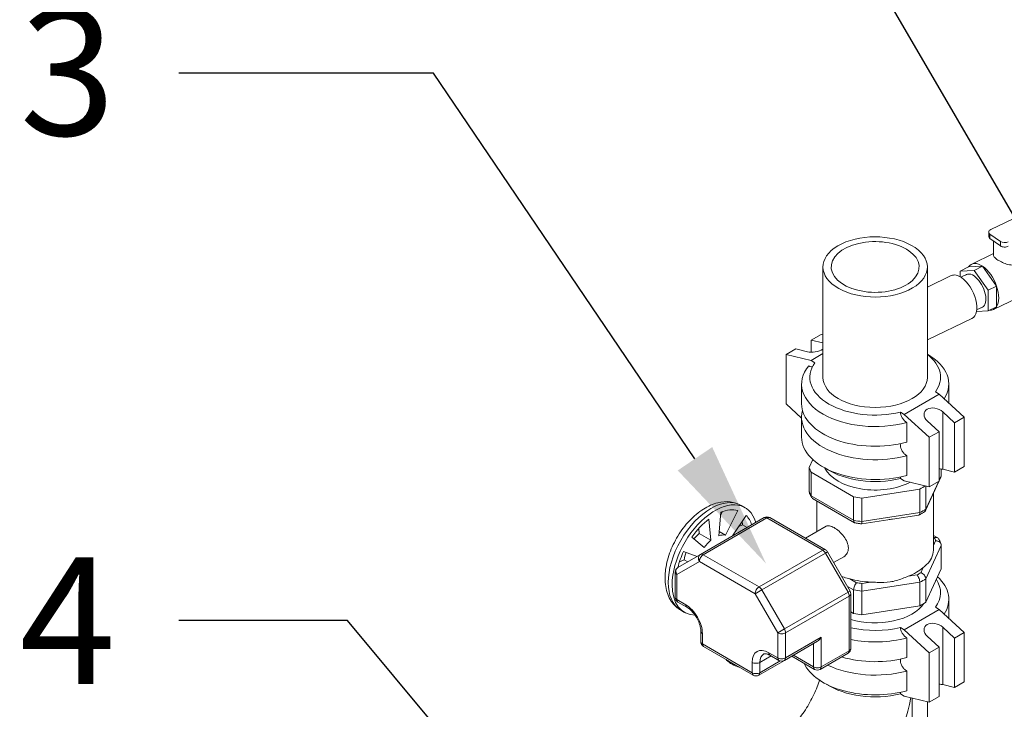
# Model space of a CAD drawing. Units: inches. Extents: x 46 to 376, y -20 to 235.
# Drawn here: x 178 to 200, y 129 to 145 of the extents above; entities that cross this region are included whole.
import ezdxf
from ezdxf import colors
from ezdxf.entities.mleader import LeaderData, LeaderLine
from ezdxf.math import Vec2, Vec3

# ---------------------------------------------------------------- set-up
doc = ezdxf.new("R2010")
doc.units = ezdxf.units.IN
doc.header["$MEASUREMENT"] = 0
doc.styles.get("Standard").update_dxf_attribs({"font": 'arial.ttf'})

msp = doc.modelspace()

# ---------------------------------------------------------------- linework, layer by layer
at = {"lineweight": 0, "extrusion": (2.77556e-16, 0.816497, 0.57735)}
for p, q in [((199.9153, 139.83176), (200.58653, 140.15584)), ((199.87048, 139.67434), (199.87048, 139.7764)), ((199.89959, 139.62804), (199.89959, 139.73011)), ((199.89959, 139.73011), (200.14016, 139.56402)), ((199.89959, 139.62804), (200.14016, 139.46196)), ((199.98255, 139.57077), (199.98255, 139.24354)), ((200.14016, 139.56402), (200.14016, 139.46196)), ((199.48329, 139.04597), (199.98255, 139.28702)), ((196.0995, 136.47213), (196.0995, 138.98286)), ((198.4745, 136.47213), (198.4745, 138.98286)), ((199.22237, 138.89114), (199.41415, 138.98373)), ((199.7322, 138.99786), (199.41415, 138.98373)), ((199.54042, 138.90527), (199.7322, 138.99786)), ((200.05026, 138.54455), (199.7322, 138.99786)), ((199.01797, 138.78523), (198.4745, 138.52284)), ((199.54042, 138.90527), (199.22237, 138.89114)), ((199.22237, 138.89114), (199.22237, 138.75912)), ((199.23778, 138.74977), (199.38253, 138.81965)), ((199.85848, 138.45196), (199.54042, 138.90527)), ((199.85848, 138.45196), (200.05026, 138.54455)), ((199.98112, 138.01486), (201.03591, 138.52412)), ((200.05026, 138.07711), (200.05026, 138.54455)), ((199.85848, 137.98451), (199.85848, 138.45196)), ((199.59648, 138.00683), (199.74123, 138.07671)), ((199.85848, 137.98451), (200.05026, 138.07711)), ((199.48753, 137.81265), (198.4745, 137.32355)), ((199.59146, 137.97265), (199.85848, 137.98451)), ((196.05487, 137.44886), (195.8339, 137.32129)), ((196.0995, 137.4383), (196.05487, 137.44886)), ((195.8339, 137.32129), (196.0995, 137.25842)), ((195.8339, 137.04534), (195.8339, 137.32129)), ((195.48034, 137.11716), (195.25937, 136.98958)), ((195.25937, 136.98958), (195.82859, 136.85486)), ((195.25937, 135.8669), (195.25937, 136.98958)), ((195.74904, 137.05357), (195.48034, 137.11716)), ((195.82859, 136.85486), (196.0995, 137.01127)), ((195.91553, 136.80467), (195.82859, 136.85486)), ((195.612, 135.86996), (195.612, 136.31904)), ((198.962, 135.89056), (198.962, 136.31904)), ((197.94991, 135.63012), (198.74541, 136.0894)), ((198.74541, 136.0894), (198.65846, 136.13959)), ((198.74541, 136.0894), (199.31463, 135.56684)), ((195.25937, 135.8669), (195.612, 135.54318)), ((195.612, 135.1147), (195.612, 135.56378)), ((197.94991, 135.63012), (197.86297, 135.68031)), ((198.51913, 135.10756), (197.94991, 135.63012)), ((199.09366, 135.43926), (198.82496, 135.68593)), ((198.82496, 135.68593), (198.82496, 134.38017)), ((199.31463, 135.56684), (199.09366, 135.43926)), ((199.31463, 135.56684), (199.31463, 134.44416)), ((198.00487, 135.44529), (198.00487, 134.99622)), ((198.4714, 135.48181), (198.7401, 135.23514)), ((199.09366, 135.43926), (199.09366, 134.31658)), ((198.7401, 135.23514), (198.51913, 135.10756)), ((198.51913, 135.10756), (198.51913, 133.98488)), ((198.7401, 135.23514), (198.7401, 134.11245)), ((198.00487, 134.69003), (198.00487, 134.24096)), ((195.78225, 134.41912), (195.86702, 134.60178)), ((199.31463, 134.44416), (199.09366, 134.31658)), ((195.78225, 133.88432), (195.78225, 134.41912)), ((195.83223, 133.77661), (195.83223, 134.31141)), ((196.79722, 133.75428), (195.83223, 134.31141)), ((198.79175, 134.23445), (198.7401, 134.12316)), ((198.79175, 134.23445), (198.79175, 134.38587)), ((199.09366, 134.31658), (198.82496, 134.38017)), ((197.86297, 134.1698), (197.94991, 134.1196)), ((198.51913, 133.98488), (197.94991, 134.1196)), ((198.78393, 134.19951), (198.43165, 133.44044)), ((198.73332, 134.10854), (198.43854, 133.47339)), ((198.43854, 133.47339), (198.43854, 134.00395)), ((198.7401, 134.11245), (198.51913, 133.98488)), ((196.79722, 133.21947), (195.83223, 133.77661)), ((198.30197, 133.92934), (196.98378, 133.72542)), ((198.30197, 133.39454), (198.30197, 133.92934)), ((198.612, 132.57449), (198.612, 133.82904)), ((194.32583, 133.50695), (194.23744, 133.55798)), ((196.817, 133.16578), (195.86423, 133.71586)), ((195.962, 132.96427), (195.962, 133.65941)), ((196.79722, 133.21947), (196.79722, 133.75428)), ((196.98378, 133.19061), (196.98378, 133.72542)), ((193.72672, 132.86719), (193.77125, 133.40192)), ((193.76538, 133.33148), (193.80764, 133.41563)), ((194.16223, 133.44065), (193.88201, 132.88258)), ((194.04352, 132.8659), (194.35021, 133.33212)), ((198.30197, 133.39454), (196.98378, 133.19061)), ((198.27704, 133.33891), (197.68326, 133.24705)), ((194.76149, 133.28042), (193.31192, 132.44351)), ((193.37442, 132.43732), (194.82399, 133.27423)), ((193.50541, 133.24843), (193.54994, 132.76513)), ((194.37159, 133.05531), (194.27068, 133.11357)), ((194.82399, 133.27423), (196.09427, 132.54083)), ((196.15677, 132.54702), (194.88649, 133.28042)), ((197.57601, 133.23046), (196.98223, 133.1386)), ((193.28478, 132.91822), (193.27396, 133.03565)), ((193.54994, 132.76513), (193.28478, 132.91822)), ((193.88201, 132.88258), (193.73506, 132.96742)), ((196.17168, 133.08533), (195.69804, 132.81187)), ((198.70977, 132.8189), (198.612, 132.87535)), ((193.39464, 132.60119), (193.11442, 132.8357)), ((198.43854, 131.88938), (198.79175, 132.65044)), ((198.63219, 132.82142), (198.612, 132.83307)), ((198.612, 132.64403), (198.66326, 132.75447)), ((198.79175, 132.65044), (198.79175, 132.11564)), ((193.31192, 132.44351), (192.79801, 132.14681)), ((192.92645, 132.51011), (193.23314, 132.39803)), ((194.6447, 131.70392), (193.37442, 132.43732)), ((196.09427, 132.54083), (194.6447, 131.70392)), ((194.7072, 131.63795), (196.15677, 132.47486)), ((196.20252, 132.50127), (196.15677, 132.47486)), ((196.15677, 132.47486), (196.67068, 131.58474)), ((196.71643, 131.61115), (196.20252, 132.50127)), ((192.77212, 131.98752), (193.28603, 132.28423)), ((192.83304, 132.27197), (192.94015, 132.32132)), ((193.02021, 132.27509), (192.94015, 132.32132)), ((193.28603, 132.28423), (194.55631, 131.55083)), ((196.57168, 132.39251), (196.34191, 132.25985)), ((192.73551, 131.46846), (192.73551, 132.03855)), ((192.77212, 131.41742), (192.77212, 131.98752)), ((198.03501, 131.94601), (198.24067, 131.97783)), ((198.32556, 132.02684), (198.38067, 132.14558)), ((198.79175, 132.11564), (198.43854, 131.35458)), ((196.71386, 131.88772), (196.86442, 131.8008)), ((196.98037, 131.78286), (197.18604, 131.81468)), ((196.98378, 131.60661), (198.30197, 131.81053)), ((198.30197, 131.81053), (198.30197, 131.27573)), ((198.43854, 131.88938), (198.43854, 131.35458)), ((194.55631, 131.55083), (194.7072, 131.63795)), ((194.55631, 131.55083), (195.07022, 130.66071)), ((195.22111, 130.74783), (194.7072, 131.63795)), ((196.67068, 131.58474), (195.22111, 130.74783)), ((196.65498, 131.71759), (196.79722, 131.63547)), ((196.67068, 131.58474), (196.71643, 131.61115)), ((196.73318, 130.30495), (196.73318, 131.54865)), ((196.79722, 131.63547), (196.79722, 131.10066)), ((196.98378, 131.60661), (196.98378, 131.0718)), ((192.97542, 131.30005), (192.77212, 131.41742)), ((193.0013, 131.24283), (192.79801, 131.3602)), ((195.247, 130.66071), (196.69657, 131.49762)), ((196.69657, 131.49762), (196.69657, 130.25392)), ((198.962, 130.99158), (198.962, 131.42006)), ((192.95083, 131.12538), (192.86244, 131.17641)), ((196.79722, 131.10066), (196.73318, 131.13764)), ((198.30197, 131.27573), (196.98378, 131.0718)), ((197.94991, 130.73114), (198.74541, 131.19042)), ((198.74541, 131.19042), (198.65846, 131.24061)), ((198.74541, 131.19042), (199.31463, 130.66786)), ((193.31887, 130.45804), (193.31887, 130.69278)), ((193.35549, 130.40701), (193.35549, 130.64175)), ((195.22111, 130.74783), (195.07022, 130.66071)), ((195.07022, 130.66071), (195.07022, 130.09062)), ((195.247, 130.09062), (195.247, 130.66071)), ((197.94991, 130.73114), (197.86297, 130.78133)), ((198.51913, 130.20858), (197.94991, 130.73114)), ((199.09366, 130.54028), (198.82496, 130.78695)), ((198.82496, 130.78695), (198.82496, 129.48119)), ((199.31463, 130.66786), (199.09366, 130.54028)), ((199.31463, 130.66786), (199.31463, 129.54518)), ((194.48686, 129.75381), (193.35549, 130.40701)), ((195.97178, 130.4668), (195.22111, 130.0334)), ((196.06017, 130.5601), (195.247, 130.09062)), ((195.88339, 130.41577), (195.88339, 129.88649)), ((196.06017, 129.88649), (196.06017, 130.5601)), ((198.00487, 130.54631), (198.00487, 130.09724)), ((198.4714, 130.58283), (198.7401, 130.33616)), ((199.09366, 130.54028), (199.09366, 129.4176)), ((194.51275, 129.69659), (193.38137, 130.34979)), ((195.07022, 130.09062), (194.86693, 130.20799)), ((196.03428, 129.82927), (196.67068, 130.1967)), ((196.06017, 129.88649), (196.69657, 130.25392)), ((198.7401, 130.33616), (198.51913, 130.20858)), ((198.51913, 130.20858), (198.51913, 129.0859)), ((198.7401, 130.33616), (198.7401, 129.21347)), ((194.48686, 129.98856), (194.48686, 129.75381)), ((195.22111, 130.0334), (194.63775, 129.69659)), ((194.9187, 130.13582), (194.66363, 129.98856)), ((195.12626, 130.02091), (194.66363, 129.75381)), ((194.66363, 129.75381), (194.66363, 129.98856)), ((195.09611, 130.0334), (194.89282, 130.15077)), ((195.38842, 130.12999), (195.90928, 129.82927)), ((195.88339, 129.88649), (195.42503, 130.15113)), ((198.00487, 129.79105), (198.00487, 129.34198)), ((199.31463, 129.54518), (199.09366, 129.4176)), ((199.09366, 129.4176), (198.82496, 129.48119)), ((197.86297, 129.27082), (197.94991, 129.22062)), ((198.51913, 129.0859), (197.94991, 129.22062)), ((198.12669, 129.17878), (198.12669, 125.78113)), ((198.4745, 129.09646), (198.4745, 126.26592)), ((198.7401, 129.21347), (198.51913, 129.0859))]:
    msp.add_line(p, q, dxfattribs=at)
at = {"lineweight": 0, "extrusion": (2.28331e-16, -1.11022e-16, -1)}
for centre, start, end in [((-194.82399, 133.17217), 60, 120), ((-196.09427, 132.43877), 120, 150), ((-195.97178, 129.93752), 240, 300)]:
    msp.add_arc(centre, 0.125, start, end, dxfattribs=at)
at = {"lineweight": 0, "extrusion": (1.7282e-16, -1.11022e-16, -1)}
for centre, start, end in [((-192.86051, 132.03855), 360, 60), ((-196.60818, 130.30495), 180, 240)]:
    msp.add_arc(centre, 0.125, start, end, dxfattribs=at)
at = {"lineweight": 0, "extrusion": (2.83842e-16, -2.22045e-16, -1)}
for centre, start, end in [((-196.60818, 131.54865), 150, 180), ((-195.15861, 130.14165), 240, 300), ((-194.57525, 129.80484), 240, 300)]:
    msp.add_arc(centre, 0.125, start, end, dxfattribs=at)
at = {"lineweight": 0, "extrusion": (2.28331e-16, 0, -1)}
for centre in [(-192.86051, 131.46846), (-193.44387, 130.45804)]:
    msp.add_arc(centre, 0.125, 300, 0, dxfattribs=at)
at = {"lineweight": 0, "extrusion": (1.83709e-16, -3.14348e-32, -1)}
msp.add_ellipse((199.99548, 139.7764), major_axis=(-0.125, 0), ratio=0.57735027, start_param=-0.69645204, end_param=0.87434429, dxfattribs=at)
at = {"lineweight": 0}
for centre, major_axis, ratio, start_param, end_param in [((197.287, 138.98286), (1.1875, 0), 0.57735027, -2.44514062, 3.83804469), ((199.99548, 139.67434), (-0.125, 0), 0.57735027, 0, 0.69645204), ((200.23605, 139.50825), (0.125, 0), 0.57735027, -2.44514062, -0.87434429), ((199.7322, 138.53042), (-0.24891, 0.51556), 0.52378256, -0.74471039, 0.30248716), ((199.7322, 138.53042), (-0.24891, 0.51556), 0.52378256, -1.79190794, -0.74471039), ((199.7322, 138.53042), (0.24891, -0.51556), 0.52378256, 0.30248716, 1.34968471), ((199.7322, 138.53042), (0.24891, -0.51556), 0.52378256, -0.30248716, 0.30248716), ((197.287, 136.47213), (1.4875, 0), 0.57735027, -0.39759971, 0.64629702), ((197.287, 136.47213), (-1.4875, 0), 0.57735027, -0.39759971, 1.96839604), ((197.287, 135.86996), (-1.675, 0), 0.57735027, 0, 2.01371789), ((198.64818, 135.58387), (-0.24233, 0.08722), 0.70449544, -2.10786457, 1.03372808), ((197.287, 135.1147), (-1.675, 0), 0.57735027, 0, 2.01371789), ((197.287, 134.59419), (-1.1875, 0), 0.57735027, 0.27559102, 2.30944146), ((198.64818, 134.27811), (-0.24921, -0.05054), 0.39342271, -2.43581677, -2.02694834), ((193.39685, 132.45558), (0.625, 1.08253), 0.57735027, -0.63444354, -0.55034888), ((194.82399, 133.17217), (0.0625, -0.10825), 0.57735027, 2.35619449, 3.14159265), ((194.82399, 133.17217), (0.0625, 0.10825), 0.57735027, 0, 0.78539816), ((193.63833, 132.31616), (0.3125, 0.54127), 0.57735027, 0.20135792, 0.58404024), ((193.63833, 132.31616), (-0.3125, -0.54127), 0.57735027, -2.15483657, -1.77215425), ((197.287, 132.57744), (1.41, 0), 0.57735027, 0.21921764, 0.30438114), ((193.37442, 132.33526), (-0.0625, 0.10825), 0.81649658, 0, 1.57079633), ((193.37442, 132.33526), (0.0625, 0.10825), 0.57735027, 0.78539816, 2.35619449), ((193.37442, 132.33526), (-0.0625, 0.10825), 0.57735027, -0.78539816, 0), ((196.09427, 132.43877), (0.0625, 0.10825), 0.57735027, 0, 0.78539816), ((196.09427, 132.43877), (0.0625, -0.10825), 0.57735027, 1.57079633, 2.35619449), ((192.86051, 132.03855), (-0.125, 0), 0.57735027, 0, 0.78539816), ((192.86051, 132.03855), (-0.0625, 0.10825), 0.81649658, 0, 1.57079633), ((197.287, 132.57744), (1.325, 0), 0.57735027, -0.970926, -0.59987033), ((197.287, 132.57744), (1.41, 0), 0.57735027, -0.82797991, -0.74281641), ((197.287, 132.57744), (1.325, 0), 0.57735027, -2.01812355, -1.64706788), ((197.287, 132.57744), (1.41, 0), 0.57735027, -1.87517746, -1.79001397), ((197.287, 132.47538), (1.535, 0), 0.57735027, -0.84835083, -0.7224455), ((197.287, 131.57315), (1.4875, 0), 0.57735027, -0.39759971, 0.35861197), ((194.6447, 131.60186), (-0.0625, -0.10825), 0.57735027, -2.35619449, -0.78539816), ((194.6447, 131.60186), (-0.0625, 0.10825), 0.57735027, -1.57079633, -0.78539816), ((196.60818, 131.54865), (0.0625, -0.10825), 0.57735027, 0.78539816, 1.57079633), ((196.60818, 131.54865), (0.125, 0), 0.57735027, -0.78539816, 0), ((197.287, 132.47538), (1.535, 0), 0.57735027, -1.89554838, -1.76964305), ((192.86051, 131.46846), (-0.125, 0), 0.57735027, 0, 0.78539816), ((192.97542, 130.86119), (-0.26875, 0.46549), 0.57735027, -2.35619449, -0.78539816), ((198.64818, 130.68489), (-0.24233, 0.08722), 0.70449544, -2.10786457, 1.03372808), ((193.44387, 130.69278), (-0.125, 0), 0.57735027, 0, 0.78539816), ((195.15861, 130.71175), (0.125, 0), 0.57735027, -2.35619449, -0.78539816), ((195.15861, 130.71175), (-0.0625, 0.10825), 0.57735027, -2.35619449, -1.57079633), ((197.287, 131.57315), (1.4875, 0), 0.57735027, -1.95230129, -1.17319661), ((193.44387, 130.45804), (0.0625, 0.10825), 0.57735027, 2.35619449, 3.14159265), ((194.86693, 129.76912), (-0.26875, 0.46549), 0.57735027, -0.78539816, 0.78539816), ((194.95532, 130.25902), (-0.0625, -0.10825), 0.57735027, -0.78539816, 0), ((196.60818, 130.30495), (0.125, 0), 0.57735027, -0.78539816, 0), ((194.57525, 130.03959), (0.125, 0), 0.57735027, -2.35619449, -0.78539816), ((195.15861, 130.14165), (-0.125, 0), 0.57735027, 0.78539816, 2.35619449), ((195.15861, 130.14165), (-0.0625, -0.10825), 0.57735027, -0.78539816, 0), ((195.15861, 130.14165), (0.0625, -0.10825), 0.57735027, 0, 0.78539816), ((197.287, 130.21572), (-1.675, 0), 0.57735027, 0.25811851, 2.01371789), ((197.287, 130.97098), (1.675, 0), 0.57735027, -2.04523721, -1.12787477), ((194.57525, 129.80484), (-0.125, 0), 0.57735027, 0.78539816, 2.35619449), ((194.57525, 129.80484), (-0.0625, -0.10825), 0.57735027, -0.78539816, 0), ((194.57525, 129.80484), (0.0625, -0.10825), 0.57735027, 0, 0.78539816), ((195.97178, 129.93752), (0.125, 0), 0.57735027, -2.35619449, -0.78539816), ((195.97178, 129.93752), (0.0625, -0.10825), 0.57735027, 0, 0.78539816), ((198.64818, 129.37913), (-0.24921, -0.05054), 0.39342271, -2.43581677, -2.02694834), ((196.48267, 128.62866), (1.1625, 2.01351), 0.57735027, -2.15843648, -0.98315618)]:
    msp.add_ellipse(centre, major_axis=major_axis, ratio=ratio, start_param=start_param, end_param=end_param, dxfattribs=at)
at = {"lineweight": 0, "extrusion": (2.86143e-16, 1.11022e-16, -1)}
msp.add_ellipse((197.287, 138.98286), major_axis=(-1, 0), ratio=0.57735027, start_param=-3.838044690258063, end_param=2.445140616921523, dxfattribs=at)
at = {"lineweight": 0, "extrusion": (2.29145e-16, -2.22045e-16, -1)}
msp.add_ellipse((200.23605, 139.61031), major_axis=(-0.125, 0), ratio=0.57735027, start_param=-2.26724836, end_param=-0.69645204, dxfattribs=at)
at = {"lineweight": 0, "extrusion": (9.56815e-17, -2.62016e-16, -1)}
msp.add_ellipse((199.25275, 138.29894), major_axis=(-0.23478, 0.48629), ratio=0.52378256, start_param=0, end_param=0.74471039, dxfattribs=at)
at = {"lineweight": 0, "extrusion": (2.23235e-16, -1.55061e-17, -1)}
msp.add_ellipse((199.25275, 138.29894), major_axis=(0.23478, -0.48629), ratio=0.52378256, start_param=-2.39688226, end_param=0, dxfattribs=at)
at = {"lineweight": 0, "extrusion": (9.65411e-17, -1.99959e-16, -1)}
msp.add_ellipse((199.54042, 138.43783), major_axis=(-0.18043, 0.37372), ratio=0.52378256, start_param=-0.10981944, end_param=3.25141209, dxfattribs=at)
at = {"lineweight": 0, "extrusion": (2.1248e-16, -7.01891e-17, -1)}
msp.add_ellipse((195.92582, 137.15563), major_axis=(-0.24921, -0.05054), ratio=0.39342271, start_param=-2.25920768, end_param=-0.70577589, dxfattribs=at)
at = {"lineweight": 0, "extrusion": (2.77556e-16, -3.88578e-16, -1)}
msp.add_ellipse((197.287, 136.31904), major_axis=(1.675, 0), ratio=0.57735027, start_param=-0.78278064, end_param=0.3525378, dxfattribs=at)
at = {"lineweight": 0, "extrusion": (7.27479e-17, -5.55112e-17, -1)}
for centre, end_param in [((197.287, 136.31904), 0.44292156), ((197.287, 135.56378), 0.15897629)]:
    msp.add_ellipse(centre, major_axis=(-1.675, 0), ratio=0.57735027, start_param=-2.01371789, end_param=end_param, dxfattribs=at)
at = {"lineweight": 0, "extrusion": (3.35015e-16, 5.55112e-17, -1)}
msp.add_ellipse((197.287, 136.47213), major_axis=(1.1875, 0), ratio=0.57735027, start_param=0, end_param=3.14159265, dxfattribs=at)
at = {"lineweight": 0, "extrusion": (2.53363e-16, -5.7418e-32, -1)}
for centre in [(197.287, 134.59419), (197.287, 134.05938)]:
    msp.add_ellipse(centre, major_axis=(-1.535, 0), ratio=0.57735027, start_param=-0.32475206, end_param=-0.19884672, dxfattribs=at)
at = {"lineweight": 0, "extrusion": (1.50326e-16, 1.66533e-16, -1)}
for centre in [(197.287, 134.96161), (197.287, 130.06263)]:
    msp.add_ellipse(centre, major_axis=(-1.4875, 0), ratio=0.57735027, start_param=-1.96839604, end_param=-0.7242064, dxfattribs=at)
at = {"lineweight": 0, "extrusion": (1.17311e-16, -1.66533e-16, -1)}
msp.add_ellipse((197.287, 134.59419), major_axis=(-1.535, 0), ratio=0.57735027, start_param=-2.41445776, end_param=-2.29324182, dxfattribs=at)
at = {"lineweight": 0, "extrusion": (3.60556e-16, -2.08167e-16, -1)}
msp.add_ellipse((193.54994, 132.36719), major_axis=(-0.6875, -1.19078), ratio=0.57735027, start_param=0, end_param=3.14159265, dxfattribs=at)
at = {"lineweight": 0, "extrusion": (1.60822e-16, -2.21048e-16, -1)}
msp.add_ellipse((193.63833, 132.31616), major_axis=(0.6875, 1.19078), ratio=0.57735027, start_param=-2.35619449, end_param=0.50025781, dxfattribs=at)
at = {"lineweight": 0, "extrusion": (2.5005e-16, -1.11022e-16, -1)}
for centre in [(197.287, 134.59419), (197.287, 134.05938), (197.287, 131.94057)]:
    msp.add_ellipse(centre, major_axis=(-1.535, 0), ratio=0.57735027, start_param=-1.37194961, end_param=-1.24604427, dxfattribs=at)
at = {"lineweight": 0, "extrusion": (1.88578e-16, -1.72974e-16, -1)}
msp.add_ellipse((193.63833, 132.31616), major_axis=(0.625, 1.08253), ratio=0.57735027, start_param=-0.63444354, end_param=-0.15095462, dxfattribs=at)
at = {"lineweight": 0, "extrusion": (4.84459e-16, -2.15604e-16, -1)}
msp.add_ellipse((193.63833, 132.31616), major_axis=(0.625, 1.08253), ratio=0.57735027, start_param=0.15095462, end_param=0.4708137, dxfattribs=at)
at = {"lineweight": 0, "extrusion": (3.32229e-16, -1.11022e-16, -1)}
for centre in [(197.287, 134.05938), (197.287, 131.94057)]:
    msp.add_ellipse(centre, major_axis=(-1.535, 0), ratio=0.57735027, start_param=-2.41914716, end_param=-2.29324182, dxfattribs=at)
at = {"lineweight": 0, "extrusion": (9.24296e-17, -1.17463e-16, -1)}
msp.add_ellipse((193.63833, 132.31616), major_axis=(0.625, 1.08253), ratio=0.57735027, start_param=-1.41984171, end_param=-0.93635278, dxfattribs=at)
at = {"lineweight": 0, "extrusion": (2.81007e-16, -2.90437e-16, -1)}
msp.add_ellipse((193.37316, 132.46925), major_axis=(0.3125, 0.54127), ratio=0.57735027, start_param=-1.28323786, end_param=-0.98675608, dxfattribs=at)
at = {"lineweight": 0, "extrusion": (2.12615e-16, -1.86852e-16, -1)}
msp.add_ellipse((193.63833, 132.31616), major_axis=(0.625, 1.08253), ratio=0.57735027, start_param=-2.04161037, end_param=-1.72175095, dxfattribs=at)
at = {"lineweight": 0, "extrusion": (4.04911e-16, -2.97874e-16, -1)}
msp.add_ellipse((193.37316, 132.46925), major_axis=(0.3125, 0.54127), ratio=0.57735027, start_param=-2.15483657, end_param=-1.8583548, dxfattribs=at)
at = {"lineweight": 0, "extrusion": (2.64407e-16, -1.52656e-16, -1)}
msp.add_ellipse((193.63833, 132.31616), major_axis=(-0.6875, -1.19078), ratio=0.57735027, start_param=-0.30454875, end_param=0.78539816, dxfattribs=at)
at = {"lineweight": 0, "extrusion": (2.58422e-16, -5.55112e-17, -1)}
msp.add_ellipse((197.287, 131.42006), major_axis=(1.675, 0), ratio=0.57735027, start_param=-0.5590672, end_param=0.3525378, dxfattribs=at)
at = {"lineweight": 0, "extrusion": (1.16467e-16, -1.31341e-16, -1)}
for centre in [(192.86051, 131.46846), (195.97178, 129.93752)]:
    msp.add_ellipse(centre, major_axis=(-0.0625, -0.10825), ratio=0.57735027, start_param=0, end_param=0.78539816, dxfattribs=at)
at = {"lineweight": 0, "extrusion": (1.68259e-16, -9.71445e-17, -1)}
msp.add_ellipse((193.0638, 131.35108), major_axis=(-0.0625, -0.10825), ratio=0.57735027, start_param=0, end_param=0.78539816, dxfattribs=at)
at = {"lineweight": 0, "extrusion": (2.64061e-16, 5.55112e-17, -1)}
msp.add_ellipse((197.287, 131.57315), major_axis=(1.1875, 0), ratio=0.57735027, start_param=0.36610589, end_param=2.05598679, dxfattribs=at)
at = {"lineweight": 0, "extrusion": (2.77556e-16, 5.55112e-17, -1)}
msp.add_ellipse((193.44387, 130.45804), major_axis=(-0.125, 0), ratio=0.57735027, start_param=-0.78539816, end_param=0, dxfattribs=at)
at = {"lineweight": 0, "extrusion": (7.21111e-17, -4.16334e-17, -1)}
msp.add_ellipse((195.97178, 130.61113), major_axis=(-0.08839, -0.15309), ratio=0.57735027, start_param=-1.57079633, end_param=-0.78539816, dxfattribs=at)
at = {"lineweight": 0, "extrusion": (2.75659e-16, -5.55112e-17, -1)}
msp.add_ellipse((197.287, 131.42006), major_axis=(-1.675, 0), ratio=0.57735027, start_param=-2.01371789, end_param=-1.23381437, dxfattribs=at)
at = {"lineweight": 0, "extrusion": (2.34926e-16, -1.84859e-16, -1)}
msp.add_ellipse((194.95532, 129.82015), major_axis=(-0.20625, 0.35724), ratio=0.57735027, start_param=-0.78539816, end_param=0, dxfattribs=at)
at = {"lineweight": 0, "extrusion": (2.14608e-16, -2.60689e-16, -1)}
msp.add_ellipse((196.60818, 130.30495), major_axis=(0.0625, -0.10825), ratio=0.57735027, start_param=-0.78539816, end_param=0, dxfattribs=at)
at = {"lineweight": 0, "extrusion": (2.77556e-16, -2.22045e-16, -1)}
msp.add_ellipse((194.4515, 130.2335), major_axis=(-0.625, 0), ratio=0.57735027, start_param=-0.97090598, end_param=-0.59989035, dxfattribs=at)
at = {"lineweight": 0, "extrusion": (9.18819e-17, -5.55112e-17, -1)}
msp.add_ellipse((197.287, 130.6648), major_axis=(-1.675, 0), ratio=0.57735027, start_param=-2.01371789, end_param=-0.86758019, dxfattribs=at)
at = {"lineweight": 0}
for points, knots in [([(200.63255, 139.24354), (200.63252, 139.2355), (200.6321, 139.22751), (200.62769, 139.18641), (200.61608, 139.15083), (200.57643, 139.08979), (200.54828, 139.06464), (200.48379, 139.03351), (200.4446, 139.02614), (200.36209, 139.02821), (200.31867, 139.03721), (200.23888, 139.06159), (200.19675, 139.07873), (200.11985, 139.11636), (200.08507, 139.13674), (200.0314, 139.1738), (200.00975, 139.19237), (199.98725, 139.22154), (199.98265, 139.23306), (199.98255, 139.24354)], [0.72442765, 0.72442765, 0.72442765, 0.72442765, 0.75419796, 0.75419796, 0.88031238, 0.88031238, 1.00642681, 1.00642681, 1.13254123, 1.13254123, 1.25865565, 1.25865565, 1.38414793, 1.38414793, 1.50964021, 1.50964021, 1.63513249, 1.63513249, 1.73085446, 1.73085446, 1.73085446, 1.73085446]), ([(195.77363, 136.7335), (195.7914, 136.72324), (195.81234, 136.71576), (195.83937, 136.71258), (195.85052, 136.71331), (195.86055, 136.71564)], [0.285485005, 0.285485005, 0.285485005, 0.285485005, 0.360861782, 0.360861782, 0.408914472, 0.408914472, 0.408914472, 0.408914472]), ([(197.86297, 135.68031), (197.86297, 135.66185), (197.86693, 135.63788), (197.8799, 135.59583), (197.89143, 135.57035), (197.91599, 135.52907), (197.93355, 135.50607), (197.96616, 135.47225), (197.98711, 135.45555), (198.00487, 135.44529)], [-0.572818163, -0.572818163, -0.572818163, -0.572818163, -0.504979568, -0.504979568, -0.434400371, -0.434400371, -0.360861782, -0.360861782, -0.285485005, -0.285485005, -0.285485005, -0.285485005]), ([(197.86818, 134.96298), (197.86492, 134.95144), (197.86297, 134.93802), (197.86297, 134.90659), (197.86693, 134.88263), (197.8799, 134.84057), (197.89143, 134.81509), (197.91599, 134.77381), (197.93355, 134.75081), (197.96616, 134.71699), (197.98711, 134.70029), (198.00487, 134.69003)], [0.525178664, 0.525178664, 0.525178664, 0.525178664, 0.572818163, 0.572818163, 0.640656758, 0.640656758, 0.711235955, 0.711235955, 0.784774544, 0.784774544, 0.860151322, 0.860151322, 0.860151322, 0.860151322]), ([(195.84181, 133.73823), (195.83738, 133.74587), (195.8331, 133.75356), (195.82484, 133.76906), (195.82087, 133.77686), (195.81323, 133.79257), (195.80957, 133.80047), (195.80257, 133.81637), (195.79923, 133.82437), (195.79287, 133.84046), (195.78986, 133.84855), (195.78701, 133.85668)], [5.174719484, 5.174719484, 5.174719484, 5.174719484, 5.199421574, 5.199421574, 5.224123663, 5.224123663, 5.248825752, 5.248825752, 5.273527841, 5.273527841, 5.298229931, 5.298229931, 5.298229931, 5.298229931]), ([(195.86423, 133.71586), (195.8636, 133.71622), (195.86298, 133.7166), (195.85278, 133.72296), (195.84517, 133.7313), (195.83487, 133.75178), (195.83223, 133.76365), (195.83223, 133.77661)], [0.1001727988, 0.1001727988, 0.1001727988, 0.1001727988, 0.1032715149, 0.1032715149, 0.1515885496, 0.1515885496, 0.1992571961, 0.1992571961, 0.1992571961, 0.1992571961]), ([(194.23744, 133.55798), (194.16172, 133.60169), (194.0769, 133.62885), (193.89592, 133.65051), (193.79975, 133.64209), (193.59389, 133.59065), (193.48489, 133.54113), (193.2676, 133.40438), (193.16014, 133.31385), (192.96345, 133.10544), (192.87423, 132.98765), (192.72138, 132.73681), (192.65758, 132.60396), (192.5606, 132.33322), (192.52755, 132.19539), (192.49815, 131.92469), (192.502, 131.79175), (192.55441, 131.54944), (192.60084, 131.43838), (192.72407, 131.27701), (192.78862, 131.21903), (192.86244, 131.17641)], [3.92699082, 3.92699082, 3.92699082, 3.92699082, 4.16929091, 4.16929091, 4.43604207, 4.43604207, 4.75741197, 4.75741197, 5.10802834, 5.10802834, 5.4568146, 5.4568146, 5.80251975, 5.80251975, 6.15018108, 6.15018108, 6.5016472, 6.5016472, 6.83236096, 6.83236096, 7.06858347, 7.06858347, 7.06858347, 7.06858347]), ([(198.27704, 133.33891), (198.27996, 133.33936), (198.28269, 133.34044), (198.29054, 133.34584), (198.29478, 133.35234), (198.30051, 133.37034), (198.30197, 133.38158), (198.30197, 133.39454)], [-0.118530547, -0.118530547, -0.118530547, -0.118530547, -0.095886896, -0.095886896, -0.047619588, -0.047619588, 0, 0, 0, 0]), ([(198.40782, 133.413), (198.39992, 133.40788), (198.39193, 133.40282), (198.37579, 133.39282), (198.36763, 133.38789), (198.35114, 133.37814), (198.34281, 133.37333), (198.326, 133.36383), (198.3175, 133.35915), (198.30036, 133.3499), (198.29171, 133.34534), (198.28298, 133.34084)], [3.083915891, 3.083915891, 3.083915891, 3.083915891, 3.106826065, 3.106826065, 3.129736239, 3.129736239, 3.152646413, 3.152646413, 3.175556587, 3.175556587, 3.198466761, 3.198466761, 3.198466761, 3.198466761]), ([(198.40782, 133.413), (198.41751, 133.41927), (198.42522, 133.42777), (198.43581, 133.44845), (198.43854, 133.46043), (198.43854, 133.47339)], [0.1040471665, 0.1040471665, 0.1040471665, 0.1040471665, 0.1515885496, 0.1515885496, 0.1992571961, 0.1992571961, 0.1992571961, 0.1992571961]), ([(194.1861, 133.08265), (194.20314, 133.09142), (194.22192, 133.09941), (194.2494, 133.10822), (194.25984, 133.1111), (194.27068, 133.11357)], [1.1460720884, 1.1460720884, 1.1460720884, 1.1460720884, 1.2043873894, 1.2043873894, 1.235642916, 1.235642916, 1.235642916, 1.235642916]), ([(196.17168, 133.08533), (196.1912, 133.0966), (196.21709, 133.10009), (196.2786, 133.08862), (196.31433, 133.07369), (196.38583, 133.03241), (196.42607, 133.00347), (196.50381, 132.93455), (196.54124, 132.89451), (196.60213, 132.81426), (196.62974, 132.76856), (196.66707, 132.67632), (196.67664, 132.62968), (196.67664, 132.58839)], [1.51706341, 1.51706341, 1.51706341, 1.51706341, 1.668741911, 1.668741911, 1.820420412, 1.820420412, 1.972098913, 1.972098913, 2.123777414, 2.123777414, 2.275502315, 2.275502315, 2.427227216, 2.427227216, 2.427227216, 2.427227216]), ([(196.82442, 133.16302), (196.82137, 133.1636), (196.8185, 133.16475), (196.80994, 133.17034), (196.80523, 133.17701), (196.79886, 133.19522), (196.79722, 133.20651), (196.79722, 133.21947)], [-0.117529786, -0.117529786, -0.117529786, -0.117529786, -0.095886896, -0.095886896, -0.047619588, -0.047619588, 0, 0, 0, 0]), ([(196.98221, 133.1386), (196.97156, 133.13989), (196.96093, 133.14125), (196.93973, 133.1441), (196.92915, 133.1456), (196.90805, 133.14872), (196.89752, 133.15035), (196.87653, 133.15374), (196.86606, 133.1555), (196.84519, 133.15916), (196.83479, 133.16106), (196.82442, 133.16302)], [4.133959325, 4.133959325, 4.133959325, 4.133959325, 4.155937283, 4.155937283, 4.177915241, 4.177915241, 4.199893199, 4.199893199, 4.221871157, 4.221871157, 4.243849115, 4.243849115, 4.243849115, 4.243849115]), ([(196.98221, 133.1386), (196.98238, 133.13858), (196.98255, 133.13927), (196.98303, 133.14357), (196.98331, 133.14946), (196.98368, 133.16663), (196.98378, 133.17765), (196.98378, 133.19061)], [0.079807711, 0.079807711, 0.079807711, 0.079807711, 0.103271515, 0.103271515, 0.15158855, 0.15158855, 0.199257196, 0.199257196, 0.199257196, 0.199257196]), ([(197.57601, 133.23046), (197.59437, 133.23326), (197.61238, 133.23609), (197.64749, 133.24153), (197.6653, 133.24423), (197.68326, 133.24705)], [0.695200422, 0.695200422, 0.695200422, 0.695200422, 0.749725355, 0.749725355, 0.804250288, 0.804250288, 0.804250288, 0.804250288]), ([(198.63219, 132.82142), (198.63233, 132.82147), (198.63248, 132.82152), (198.64028, 132.82422), (198.6479, 132.82613), (198.66284, 132.82839), (198.67012, 132.82874), (198.69004, 132.82747), (198.70178, 132.82393), (198.72015, 132.81247), (198.72711, 132.80529), (198.73219, 132.79653)], [-0.000516622, -0.000516622, -0.000516622, -0.000516622, 0, 0, 0.026841198, 0.026841198, 0.053607986, 0.053607986, 0.103271515, 0.103271515, 0.146196633, 0.146196633, 0.146196633, 0.146196633]), ([(198.66326, 132.75447), (198.66343, 132.75447), (198.6636, 132.75447), (198.67272, 132.75433), (198.68164, 132.75344), (198.69912, 132.75021), (198.70765, 132.74787), (198.731, 132.73922), (198.74477, 132.73129), (198.7676, 132.71186), (198.77655, 132.70065), (198.78865, 132.67628), (198.79175, 132.6634), (198.79175, 132.65044)], [-0.199568217, -0.199568217, -0.199568217, -0.199568217, -0.199052127, -0.199052127, -0.172238554, -0.172238554, -0.145499313, -0.145499313, -0.095886896, -0.095886896, -0.047619588, -0.047619588, 0, 0, 0, 0]), ([(198.78699, 132.67808), (198.78414, 132.68621), (198.78113, 132.6943), (198.77477, 132.71039), (198.77143, 132.71839), (198.76443, 132.73429), (198.76076, 132.74219), (198.75313, 132.7579), (198.74915, 132.7657), (198.7409, 132.7812), (198.73662, 132.78889), (198.73219, 132.79653)], [4.12654803, 4.12654803, 4.12654803, 4.12654803, 4.151250119, 4.151250119, 4.175952209, 4.175952209, 4.200654298, 4.200654298, 4.225356387, 4.225356387, 4.250058476, 4.250058476, 4.250058476, 4.250058476]), ([(196.67664, 132.58839), (196.67664, 132.5471), (196.66707, 132.50602), (196.62974, 132.43749), (196.60213, 132.41009), (196.57168, 132.39251)], [0, 0, 0, 0, 0.151724901, 0.151724901, 0.303449802, 0.303449802, 0.303449802, 0.303449802]), ([(198.38067, 132.14558), (198.40833, 132.16893), (198.43429, 132.1911), (198.50526, 132.2587), (198.54223, 132.30599), (198.59147, 132.41208), (198.60744, 132.47888), (198.61171, 132.55419), (198.612, 132.56442), (198.612, 132.57449)], [1.088253536, 1.088253536, 1.088253536, 1.088253536, 1.22942639, 1.22942639, 1.514764055, 1.514764055, 1.80010172, 1.80010172, 1.845302132, 1.845302132, 1.845302132, 1.845302132]), ([(198.24067, 131.97783), (198.24076, 131.97774), (198.24084, 131.97765), (198.24523, 131.97301), (198.24952, 131.96772), (198.2579, 131.95587), (198.26198, 131.94933), (198.27314, 131.92918), (198.2797, 131.91447), (198.29054, 131.88382), (198.29478, 131.86821), (198.30051, 131.83789), (198.30197, 131.8235), (198.30197, 131.81053)], [-0.199568217, -0.199568217, -0.199568217, -0.199568217, -0.199052127, -0.199052127, -0.172238554, -0.172238554, -0.145499313, -0.145499313, -0.095886896, -0.095886896, -0.047619588, -0.047619588, 0, 0, 0, 0]), ([(198.32556, 132.02684), (198.32571, 132.02679), (198.32586, 132.02674), (198.33385, 132.02418), (198.34168, 132.02093), (198.35703, 132.0131), (198.36451, 132.00853), (198.38503, 131.99378), (198.39716, 131.98228), (198.41725, 131.95697), (198.42514, 131.94347), (198.43581, 131.91601), (198.43854, 131.90234), (198.43854, 131.88938)], [-0.000516622, -0.000516622, -0.000516622, -0.000516622, 0, 0, 0.026841198, 0.026841198, 0.053607986, 0.053607986, 0.103271515, 0.103271515, 0.15158855, 0.15158855, 0.199257196, 0.199257196, 0.199257196, 0.199257196]), ([(196.52616, 131.94071), (196.54486, 131.9348), (196.56392, 131.92903), (196.62579, 131.91132), (196.66969, 131.89996), (196.71386, 131.88772)], [1.735816272, 1.735816272, 1.735816272, 1.735816272, 1.80010172, 1.80010172, 1.941274575, 1.941274575, 1.941274575, 1.941274575]), ([(196.86442, 131.8008), (196.86433, 131.80071), (196.86424, 131.80063), (196.85951, 131.7961), (196.85488, 131.79092), (196.84578, 131.77931), (196.84134, 131.77289), (196.82914, 131.75308), (196.82192, 131.73859), (196.80994, 131.70832), (196.80523, 131.69287), (196.79886, 131.66277), (196.79722, 131.64843), (196.79722, 131.63547)], [-0.199568217, -0.199568217, -0.199568217, -0.199568217, -0.199052127, -0.199052127, -0.172238554, -0.172238554, -0.145499313, -0.145499313, -0.095886896, -0.095886896, -0.047619588, -0.047619588, 0, 0, 0, 0]), ([(196.98037, 131.78286), (196.98038, 131.78276), (196.98038, 131.78266), (196.98057, 131.77737), (196.98077, 131.77145), (196.98119, 131.75836), (196.9814, 131.75122), (196.982, 131.72944), (196.98238, 131.71377), (196.98303, 131.68155), (196.98331, 131.66532), (196.98368, 131.63418), (196.98378, 131.61957), (196.98378, 131.60661)], [-0.000516622, -0.000516622, -0.000516622, -0.000516622, 0, 0, 0.026841198, 0.026841198, 0.053607986, 0.053607986, 0.103271515, 0.103271515, 0.15158855, 0.15158855, 0.199257196, 0.199257196, 0.199257196, 0.199257196]), ([(197.18604, 131.81468), (197.23489, 131.81252), (197.28496, 131.80935), (197.43644, 131.8028), (197.53806, 131.80389), (197.72181, 131.83232), (197.81781, 131.8618), (197.95174, 131.9125), (197.99457, 131.93004), (198.03501, 131.94601)], [1.088253536, 1.088253536, 1.088253536, 1.088253536, 1.22942639, 1.22942639, 1.514764055, 1.514764055, 1.80010172, 1.80010172, 1.941274575, 1.941274575, 1.941274575, 1.941274575]), ([(193.31887, 130.69278), (193.31887, 130.72274), (193.31526, 130.75674), (193.29975, 130.82997), (193.2876, 130.8693), (193.25517, 130.94876), (193.2347, 130.98888), (193.1876, 131.0648), (193.16094, 131.10057), (193.10506, 131.16332), (193.07588, 131.1904), (193.03164, 131.22397), (193.01619, 131.23424), (193.0013, 131.24283)], [3.14159265, 3.14159265, 3.14159265, 3.14159265, 3.41341253, 3.41341253, 3.69417118, 3.69417118, 3.981739, 3.981739, 4.2710184, 4.2710184, 4.55645575, 4.55645575, 4.71238898, 4.71238898, 4.71238898, 4.71238898]), ([(197.86297, 130.78133), (197.86297, 130.76287), (197.86693, 130.73891), (197.8799, 130.69685), (197.89143, 130.67137), (197.91599, 130.63009), (197.93355, 130.60709), (197.96616, 130.57327), (197.98711, 130.55657), (198.00487, 130.54631)], [-0.572818163, -0.572818163, -0.572818163, -0.572818163, -0.504979568, -0.504979568, -0.434400371, -0.434400371, -0.360861782, -0.360861782, -0.285485005, -0.285485005, -0.285485005, -0.285485005]), ([(194.89282, 130.15077), (194.87782, 130.15942), (194.86341, 130.16637), (194.83657, 130.17696), (194.82416, 130.18059), (194.80204, 130.18506), (194.79236, 130.18591), (194.77593, 130.18572), (194.76919, 130.18473), (194.75791, 130.18178), (194.75332, 130.17985), (194.74907, 130.17739)], [4.71238898, 4.71238898, 4.71238898, 4.71238898, 4.869468613, 4.869468613, 5.026548246, 5.026548246, 5.183627878, 5.183627878, 5.340707511, 5.340707511, 5.497787144, 5.497787144, 5.497787144, 5.497787144]), ([(193.8972, 130.05197), (193.90817, 130.03888), (193.92023, 130.02635), (193.97161, 129.97924), (194.01836, 129.94913), (194.11003, 129.90627), (194.15229, 129.89105), (194.19675, 129.87903)], [1.235867995, 1.235867995, 1.235867995, 1.235867995, 1.34730585, 1.34730585, 1.675519796, 1.675519796, 1.918432158, 1.918432158, 1.918432158, 1.918432158]), ([(197.86818, 130.064), (197.86492, 130.05246), (197.86297, 130.03904), (197.86297, 130.00761), (197.86693, 129.98365), (197.8799, 129.94159), (197.89143, 129.91612), (197.91599, 129.87483), (197.93355, 129.85183), (197.96616, 129.81801), (197.98711, 129.80131), (198.00487, 129.79105)], [0.525178664, 0.525178664, 0.525178664, 0.525178664, 0.572818163, 0.572818163, 0.640656758, 0.640656758, 0.711235955, 0.711235955, 0.784774544, 0.784774544, 0.860151322, 0.860151322, 0.860151322, 0.860151322]), ([(196.01819, 129.58439), (196.01536, 129.57516), (196.01246, 129.56588), (195.97391, 129.44536), (195.92735, 129.32891), (195.81338, 129.09427), (195.74523, 128.97619), (195.59625, 128.75595), (195.51542, 128.65381), (195.43009, 128.56095), (195.42641, 128.55698), (195.42274, 128.55304)], [3.547064053, 3.547064053, 3.547064053, 3.547064053, 3.566891176, 3.566891176, 3.803702729, 3.803702729, 4.04977308, 4.04977308, 4.295853595, 4.295853595, 4.306917581, 4.306917581, 4.306917581, 4.306917581])]:
    msp.add_open_spline(points, degree=3, knots=knots, dxfattribs=at)
for points in [[(198.78393, 134.19951), (198.78909, 134.21063), (198.79175, 134.22245), (198.79175, 134.23445)], [(197.86818, 134.20772), (197.86492, 134.19618), (197.86297, 134.18276), (197.86297, 134.1698)], [(195.78701, 133.85668), (195.78386, 133.86568), (195.78225, 133.87497), (195.78225, 133.88432)], [(197.86818, 129.30874), (197.86492, 129.2972), (197.86297, 129.28378), (197.86297, 129.27082)]]:
    msp.add_open_spline(points, degree=3, dxfattribs=at)

# ---------------------------------------------------------------- leaders
ml = msp.add_multileader_mtext('Standard', dxfattribs=at)
ml.set_content('2', color=256)
ml.set_leader_properties(color=1, linetype='ByLayer', lineweight=-1)
ml.build(insert=Vec2(0, 0))
ml.multileader.update_dxf_attribs({"dogleg_length": 0.36, "arrow_head_size": 2.88, "scale": 16})
ctx = ml.context
ctx.base_point, ctx.scale, ctx.char_height, ctx.arrow_head_size, ctx.landing_gap_size, ctx.plane_origin = Vec3(176.65304, 155.39085), 16, 2.88, 2.88, 1.44, Vec3(215.64643, 132.41414)
ctx.text_align_type = 2
notes = []
notes.append((ctx, [(0, (1, 1, 0), (191.56124, 155.39085), (-1, 0), 10.12065, [(0, [(205.93138, 130.7097)], 0, [])])]))
ctx.mtext.insert, ctx.mtext.alignment, ctx.mtext.flow_direction = Vec3(180.0006, 156.83085), 3, 5
ml = msp.add_multileader_mtext('Standard', dxfattribs=at)
ml.set_content('3', color=256)
ml.set_leader_properties(color=1, linetype='ByLayer', lineweight=-1)
ml.build(insert=Vec2(0, 0))
ml.multileader.update_dxf_attribs({"dogleg_length": 0.36, "arrow_head_size": 2.88, "scale": 16})
ctx = ml.context
ctx.base_point, ctx.scale, ctx.char_height, ctx.arrow_head_size, ctx.landing_gap_size, ctx.plane_origin = Vec3(176.67465, 143.39085), 16, 2.88, 2.88, 1.44, Vec3(228.55089, 123.3185)
ctx.text_align_type = 2
notes.append((ctx, [(0, (1, 1, 0), (187.23625, 143.39085), (-1, 0), 5.79565, [(0, [(194.80308, 132.23579)], 0, [])])]))
ctx.mtext.insert, ctx.mtext.alignment, ctx.mtext.flow_direction = Vec3(180.0006, 144.85639), 3, 5
ml = msp.add_multileader_mtext('Standard', dxfattribs=at)
ml.set_content('4', color=256)
ml.set_leader_properties(color=1, linetype='ByLayer', lineweight=-1)
ml.build(insert=Vec2(0, 0))
ml.multileader.update_dxf_attribs({"dogleg_length": 0.36, "arrow_head_size": 2.88, "scale": 16})
ctx = ml.context
ctx.base_point, ctx.scale, ctx.char_height, ctx.arrow_head_size, ctx.landing_gap_size, ctx.plane_origin = Vec3(176.56856, 130.93922), 16, 2.88, 2.88, 1.44, Vec3(196.66033, 124.32436)
ctx.text_align_type = 2
notes.append((ctx, [(0, (1, 1, 0), (185.28131, 130.93922), (-1, 0), 3.84071, [(0, [(190.74626, 124.38798)], 0, [])])]))
ctx.mtext.insert, ctx.mtext.alignment, ctx.mtext.flow_direction = Vec3(180.0006, 132.37922), 3, 5
for ctx, leaders in notes:
    for number, flags, end, landing, length, lines in leaders:
        leader = LeaderData()
        leader.index, (leader.has_last_leader_line, leader.has_dogleg_vector, leader.attachment_direction) = number, flags
        leader.last_leader_point, leader.dogleg_vector, leader.dogleg_length = Vec3(end), Vec3(landing), length
        for number, points, colour, breaks in lines:
            line = LeaderLine()
            line.index, line.vertices, line.color, line.breaks = number, Vec3.list(points), colors.encode_raw_color(colour), breaks
            leader.lines.append(line)
        ctx.leaders.append(leader)

doc.saveas('drawing.dxf')
